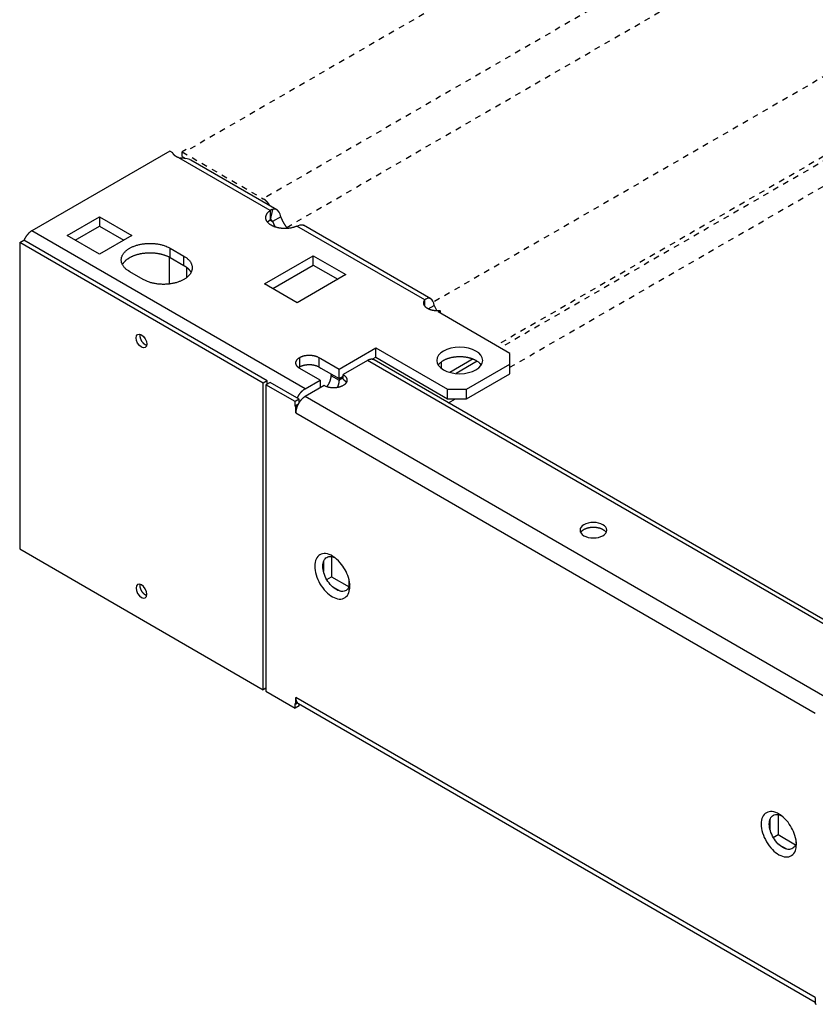
# Model space of a CAD drawing. Extents: x 37 to 1574, y -693 to 716.
# Drawn here: x 756 to 964, y 37 to 294 of the extents above; entities that cross this region are included whole.
import ezdxf

# ---------------------------------------------------------------- set-up
doc = ezdxf.new("R2010")
doc.units = 0
doc.header["$MEASUREMENT"] = 0
doc.linetypes.add('HIDDENNEW1', pattern=[4.5, 1.5, -1.5, 1.5])
doc.layers.add('5', color=7, linetype='CONTINUOUS')

msp = doc.modelspace()

# ---------------------------------------------------------------- linework, layer by layer
at = {"layer": '5', "color": 30, "linetype": 'HIDDENNEW1'}
for p, q in [((1110.99, 439.56), (799.88, 259.94)), ((1133.6, 428.57), (819.64, 247.3)), ((825.78, 239.82), (1136.07, 418.97)), ((1109.91, 362.22), (864.1, 220.31)), ((1135.01, 355.9), (880.52, 208.97)), ((1136.07, 355.29), (881.58, 208.36)), ((884.06, 203.29), (1135.35, 348.38)), ((799.49, 260.16), (798.43, 259.55)), ((798.43, 259.55), (819.64, 247.3)), ((798.43, 258.32), (798.43, 259.55)), ((798.43, 258.32), (799.35, 257.79))]:
    msp.add_line(p, q, dxfattribs=at)
at = {"layer": '5', "color": 30, "linetype": 'Continuous'}
for p, q in [((795.25, 259.75), (759.18, 238.93)), ((796, 259.32), (795.25, 259.75)), ((821.43, 244.23), (797.62, 257.97)), ((823.2, 244.39), (800.7, 257.38)), ((821.51, 241.83), (822.11, 244.53)), ((768.38, 237.71), (776.86, 242.61)), ((776.86, 242.61), (785.35, 237.71)), ((776.86, 242.61), (776.86, 240.16)), ((821.43, 244.23), (821.43, 241.78)), ((821.43, 241.78), (822.09, 241.4)), ((824.21, 242.62), (822.09, 241.4)), ((770.5, 236.48), (776.86, 240.16)), ((776.86, 240.16), (783.23, 236.48)), ((861.86, 220.89), (828.46, 240.17)), ((863.43, 221.17), (830.19, 240.36)), ((830.6, 197.7), (759.18, 238.93)), ((776.86, 232.81), (768.38, 237.71)), ((785.35, 237.71), (776.86, 232.81)), ((795.35, 234.38), (798.89, 232.34)), ((795.35, 231.93), (795.35, 234.38)), ((795.04, 232.11), (795.04, 225.03)), ((795.35, 231.93), (798.89, 229.89)), ((798.89, 229.89), (798.89, 232.34)), ((820, 225.05), (832.72, 232.4)), ((832.72, 232.4), (841.21, 227.5)), ((832.72, 229.95), (832.72, 232.4)), ((799.7, 226.77), (799.7, 229.34)), ((822.12, 223.83), (832.72, 229.95)), ((832.72, 229.95), (839.09, 226.28)), ((788.28, 226.22), (784.75, 228.26)), ((841.21, 227.5), (828.48, 220.15)), ((828.48, 220.15), (820, 225.05)), ((861.86, 219.26), (861.86, 220.89)), ((862.75, 218.55), (864.33, 219.46)), ((865.32, 217.75), (865.9, 218.08)), ((884.06, 206.93), (865.32, 217.75)), ((865.9, 218.08), (865.9, 217.41)), ((839.44, 202.8), (849.06, 208.36)), ((849.06, 208.36), (867.8, 197.54)), ((849.06, 205.91), (849.06, 208.36)), ((829.19, 203.42), (829.19, 205.87)), ((834.14, 205.87), (834.69, 205.55)), ((834.14, 205.87), (834.14, 203.42)), ((848.14, 205.38), (849.06, 205.91)), ((849.06, 205.91), (867.8, 195.09)), ((884.06, 204.07), (884.06, 206.93)), ((834.14, 203.42), (834.69, 203.1)), ((834.69, 205.55), (839.44, 202.8)), ((866.18, 203.01), (866.18, 204.72)), ((874.45, 205.46), (868.39, 201.96)), ((875.56, 204.88), (870.01, 201.67)), ((872.75, 197.54), (884.06, 204.07)), ((884.06, 201.62), (884.06, 204.07)), ((834.49, 199.95), (829.19, 203.01)), ((834.69, 203.1), (839.44, 200.35)), ((837.67, 201.37), (837.32, 201.17)), ((837.32, 201.17), (839.44, 199.95)), ((839.44, 200.35), (839.44, 202.8)), ((839.44, 200.35), (840.5, 200.97)), ((840.5, 200.56), (839.44, 199.95)), ((872.75, 195.09), (884.06, 201.62)), ((830.6, 197.7), (834.49, 199.95)), ((834.49, 199.95), (834.49, 197.9)), ((867.8, 197.54), (872.75, 197.54)), ((867.8, 195.09), (867.8, 197.54)), ((872.75, 195.09), (872.75, 197.54)), ((867.8, 195.09), (872.75, 195.09)), ((868.01, 194.03), (869.85, 195.09)), ((835.38, 152.54), (835.38, 149.98)), ((837.5, 153.86), (837.5, 148.61)), ((836.23, 147.88), (837.5, 148.61)), ((837.5, 148.61), (842.05, 145.98)), ((842.09, 144.7), (842.09, 147.61)), ((837.63, 146.08), (839.84, 144.81)), ((952.05, 85.18), (952.05, 82.63)), ((954.17, 86.5), (954.17, 81.25)), ((952.91, 80.52), (954.17, 81.25)), ((954.17, 81.25), (958.72, 78.62)), ((954.3, 78.72), (956.51, 77.45))]:
    msp.add_line(p, q, dxfattribs=at)
at = {"layer": '5', "color": 1, "linetype": 'Continuous'}
for p, q in [((756, 235.87), (757.06, 236.48)), ((756, 235.87), (756, 155.86)), ((819.64, 199.13), (756, 235.87)), ((820.7, 199.74), (757.06, 236.48)), ((820.7, 199.74), (819.64, 199.13)), ((819.64, 119.11), (819.64, 199.13)), ((820.7, 198.93), (820.7, 199.74)), ((756, 155.86), (819.64, 119.11)), ((820.35, 119.52), (819.64, 119.11))]:
    msp.add_line(p, q, dxfattribs=at)
at = {"layer": '5', "color": 150, "linetype": 'Continuous'}
for p, q in [((846.87, 205.05), (840.5, 201.37)), ((982.63, 126.67), (846.87, 205.05)), ((984.01, 127.05), (848.62, 205.22)), ((840.5, 200.15), (840.5, 201.37)), ((821.41, 199.33), (820.35, 198.72)), ((827.95, 194.33), (820.35, 198.72)), ((820.35, 198.72), (820.35, 118.7)), ((829.01, 194.94), (821.41, 199.33)), ((835.55, 198.52), (830.6, 195.66)), ((966.37, 117.28), (830.6, 195.66)), ((829.01, 194.94), (827.95, 194.33)), ((827.95, 193.11), (827.95, 194.33)), ((828.71, 193.54), (827.95, 193.11)), ((828.13, 193.01), (827.95, 193.11)), ((828.57, 193.26), (828.13, 193.01)), ((828.13, 191.37), (828.13, 193.01)), ((829.01, 194.07), (829.01, 194.94)), ((828.13, 191.37), (963.89, 112.99)), ((820.35, 118.7), (827.95, 114.32)), ((963.89, 38.69), (828.13, 117.07)), ((828.13, 115.44), (828.13, 117.07)), ((827.95, 114.32), (827.95, 115.54)), ((827.95, 115.54), (828.13, 115.44)), ((829.01, 114.93), (827.95, 114.32)), ((828.13, 115.44), (828.57, 115.7)), ((828.85, 115.47), (963.89, 37.51)), ((829.01, 114.93), (829.01, 115.38)), ((963.89, 38.69), (963.89, 37.05)), ((963.89, 37.05), (964.07, 36.95))]:
    msp.add_line(p, q, dxfattribs=at)
at = {"layer": '5', "color": 30, "linetype": 'Continuous'}
for points in [[(797.62, 257.97), (797.54, 258, -0.005043), (797.46, 258.03, -0.005068), (797.38, 258.06, -0.005155), (797.3, 258.1, -0.005341), (797.23, 258.13, -0.005508), (797.15, 258.17, -0.005665), (797.08, 258.2, -0.005832), (797.01, 258.24, -0.006019), (796.94, 258.28, -0.006211), (796.87, 258.32, -0.006412), (796.8, 258.36, -0.006623), (796.74, 258.41, -0.006839), (796.67, 258.45, -0.007076), (796.61, 258.5, -0.007325), (796.56, 258.54, -0.007561), (796.5, 258.59, -0.007769), (796.45, 258.64, -0.008102), (796.4, 258.69, -0.008528), (796.35, 258.74, -0.008592), (796.3, 258.79, -0.008303), (796.26, 258.84, -0.009389), (796.22, 258.89, -0.011473), (796.18, 258.95, -0.009146), (796.15, 259, -0.003489), (796.12, 259.04, -0.013069), (796.09, 259.1, -0.02357), (796.05, 259.2, -0.012218), (796, 259.32, -0.006668)], [(828.46, 240.17), (828.25, 240.07, -0.011234), (828.02, 239.98, -0.010189), (827.78, 239.9, -0.009606), (827.53, 239.82, -0.009653), (827.27, 239.75, -0.00949), (826.99, 239.69, -0.009304), (826.71, 239.63, -0.009111), (826.42, 239.59, -0.009038), (826.12, 239.56, -0.008932), (825.82, 239.53, -0.008885), (825.51, 239.52, -0.008838), (825.2, 239.52, -0.008841), (824.9, 239.53, -0.008862), (824.59, 239.55, -0.008909), (824.29, 239.58, -0.008996), (823.99, 239.62, -0.009089), (823.7, 239.67, -0.009247), (823.42, 239.73, -0.009392), (823.15, 239.8, -0.009614), (822.88, 239.88, -0.009791), (822.63, 239.96, -0.010103), (822.4, 240.05, -0.010383), (822.17, 240.15, -0.010686), (821.96, 240.25, -0.010808), (821.76, 240.36, -0.011553), (821.58, 240.48, -0.012197), (821.4, 240.6, -0.012745), (821.23, 240.73, -0.014023), (821.07, 240.86, -0.015254), (820.92, 241.01, -0.016522), (820.79, 241.16, -0.017846), (820.67, 241.32, -0.019356), (820.56, 241.48, -0.020864), (820.47, 241.65, -0.022399), (820.4, 241.82, -0.023739), (820.35, 241.99, -0.02483), (820.32, 242.17, -0.025909), (820.3, 242.35, -0.026868), (820.3, 242.53, -0.026374), (820.33, 242.7, -0.024633), (820.37, 242.88, -0.025933), (820.43, 243.05, -0.028704), (820.51, 243.22, -0.021399), (820.59, 243.38, -0.009035), (820.68, 243.52, -0.026027), (820.82, 243.69, -0.038768), (821.08, 243.93, -0.01779), (821.43, 244.23, -0.009249)], [(820.77, 241.18), (820.79, 241.2, -0.002662), (820.81, 241.22, -0.002657), (820.83, 241.25, -0.002634), (820.85, 241.27, -0.002596), (820.87, 241.29, -0.002564), (820.89, 241.31, -0.002534), (820.91, 241.33, -0.002505), (820.93, 241.35, -0.002474), (820.95, 241.37, -0.002445), (820.97, 241.4, -0.002415), (820.99, 241.42, -0.002386), (821.01, 241.44, -0.002356), (821.03, 241.46, -0.00233), (821.05, 241.48, -0.002304), (821.07, 241.5, -0.002272), (821.1, 241.52, -0.002231), (821.12, 241.54, -0.002223), (821.14, 241.56, -0.002238), (821.16, 241.58, -0.002152), (821.19, 241.6, -0.001991), (821.21, 241.62, -0.002164), (821.23, 241.63, -0.002532), (821.26, 241.65, -0.001914), (821.28, 241.67, -0.000686), (821.3, 241.69, -0.002631), (821.33, 241.71, -0.004425), (821.37, 241.74, -0.002148), (821.43, 241.78, -0.00114)], [(824.21, 242.62), (824.25, 242.52, 0.003666), (824.28, 242.41, 0.003561), (824.32, 242.31, 0.003509), (824.36, 242.2, 0.003531), (824.41, 242.09, 0.003526), (824.45, 241.99, 0.003517), (824.5, 241.88, 0.003505), (824.55, 241.77, 0.003507), (824.6, 241.66, 0.003502), (824.65, 241.55, 0.003505), (824.7, 241.45, 0.003502), (824.76, 241.34, 0.003506), (824.81, 241.23, 0.00351), (824.87, 241.12, 0.003525), (824.94, 241.02, 0.003522), (825, 240.91, 0.003513), (825.06, 240.81, 0.003553), (825.13, 240.7, 0.00364), (825.2, 240.6, 0.003552), (825.26, 240.5, 0.003335), (825.33, 240.39, 0.003695), (825.41, 240.29, 0.004426), (825.48, 240.19, 0.003395), (825.55, 240.1, 0.001197), (825.62, 240.01, 0.004807), (825.7, 239.91, 0.008399), (825.84, 239.75, 0.004192), (826.02, 239.55, 0.002242)], [(822.09, 241.4), (822.11, 241.35, 0.001658), (822.12, 241.3, 0.001635), (822.14, 241.25, 0.001624), (822.16, 241.21, 0.001628), (822.17, 241.16, 0.001626), (822.19, 241.11, 0.001624), (822.21, 241.06, 0.00162), (822.23, 241.01, 0.001619), (822.25, 240.96, 0.001616), (822.27, 240.91, 0.001616), (822.29, 240.86, 0.001613), (822.31, 240.81, 0.001611), (822.33, 240.76, 0.00161), (822.35, 240.72, 0.001613), (822.37, 240.67, 0.001607), (822.39, 240.62, 0.001597), (822.41, 240.57, 0.00161), (822.44, 240.52, 0.001644), (822.46, 240.47, 0.001594), (822.48, 240.42, 0.001487), (822.51, 240.37, 0.001644), (822.53, 240.32, 0.001966), (822.56, 240.27, 0.001485), (822.58, 240.22, 0.000496), (822.6, 240.18, 0.002108), (822.63, 240.12, 0.00363), (822.68, 240.04, 0.001765), (822.74, 239.92, 0.00093)], [(759.18, 238.93), (759.11, 238.89, 0.00661), (759.04, 238.84, 0.006196), (758.96, 238.79, 0.005968), (758.89, 238.74, 0.00597), (758.81, 238.69, 0.005883), (758.74, 238.63, 0.005789), (758.66, 238.57, 0.00568), (758.58, 238.5, 0.005617), (758.51, 238.43, 0.005527), (758.43, 238.36, 0.005467), (758.35, 238.29, 0.005385), (758.28, 238.21, 0.00533), (758.2, 238.13, 0.005264), (758.13, 238.05, 0.005229), (758.05, 237.96, 0.005158), (757.98, 237.87, 0.005091), (757.91, 237.78, 0.005088), (757.83, 237.69, 0.00516), (757.76, 237.6, 0.004981), (757.7, 237.5, 0.004639), (757.63, 237.4, 0.005088), (757.56, 237.3, 0.00603), (757.5, 237.19, 0.004587), (757.44, 237.09, 0.001634), (757.39, 237, 0.006418), (757.32, 236.88, 0.011063), (757.23, 236.7, 0.005481), (757.12, 236.45, 0.002919)], [(784.75, 228.26), (784.45, 228.44, -0.013878), (784.17, 228.63, -0.013935), (783.9, 228.84, -0.0146), (783.65, 229.06, -0.016371), (783.42, 229.29, -0.01799), (783.22, 229.54, -0.019555), (783.03, 229.79, -0.021186), (782.88, 230.06, -0.023009), (782.75, 230.33, -0.024697), (782.65, 230.61, -0.026238), (782.59, 230.89, -0.02745), (782.55, 231.18, -0.028263), (782.55, 231.46, -0.02854), (782.59, 231.75, -0.028259), (782.65, 232.03, -0.027464), (782.75, 232.31, -0.026217), (782.88, 232.58, -0.024711), (783.03, 232.85, -0.022991), (783.22, 233.1, -0.021259), (783.42, 233.35, -0.019474), (783.65, 233.58, -0.017925), (783.9, 233.8, -0.016442), (784.17, 234.01, -0.015013), (784.45, 234.2, -0.013527), (784.75, 234.38, -0.012922), (785.06, 234.55, -0.012202), (785.39, 234.71, -0.011364), (785.75, 234.87, -0.011265), (786.14, 235.01, -0.010947), (786.54, 235.15, -0.01066), (786.96, 235.27, -0.010329), (787.4, 235.37, -0.010156), (787.86, 235.46, -0.009938), (788.33, 235.54, -0.00982), (788.82, 235.59, -0.009655), (789.31, 235.63, -0.009542), (789.8, 235.65, -0.009541), (790.3, 235.65, -0.009674), (790.79, 235.63, -0.009487), (791.28, 235.59, -0.009033), (791.76, 235.54, -0.009845), (792.24, 235.46, -0.011539), (792.71, 235.37, -0.009415), (793.14, 235.27, -0.004323), (793.52, 235.17, -0.01273), (793.96, 235.01, -0.022809), (794.58, 234.75, -0.012751), (795.35, 234.38, -0.007334)], [(782.86, 230.1), (782.95, 230.27, -0.014971), (783.06, 230.45, -0.014821), (783.19, 230.61, -0.014194), (783.32, 230.78, -0.0133), (783.46, 230.94, -0.012553), (783.61, 231.09, -0.011843), (783.77, 231.24, -0.011201), (783.94, 231.38, -0.010556), (784.12, 231.52, -0.009965), (784.31, 231.65, -0.009377), (784.49, 231.78, -0.008925), (784.69, 231.9, -0.00839), (784.89, 232.01, -0.008113), (785.1, 232.13, -0.007925), (785.33, 232.23, -0.007607), (785.56, 232.34, -0.007544), (785.8, 232.44, -0.007407), (786.05, 232.53, -0.007265), (786.31, 232.63, -0.007096), (786.59, 232.71, -0.007005), (786.87, 232.79, -0.006876), (787.15, 232.86, -0.006788), (787.45, 232.93, -0.006678), (787.75, 232.99, -0.006611), (788.06, 233.05, -0.006525), (788.38, 233.09, -0.006474), (788.7, 233.13, -0.006412), (789.02, 233.16, -0.006378), (789.35, 233.18, -0.00634), (789.67, 233.2, -0.006323), (790, 233.2, -0.006308), (790.33, 233.2, -0.006305), (790.66, 233.19, -0.006318), (790.99, 233.17, -0.006343), (791.31, 233.14, -0.006365), (791.63, 233.1, -0.006366), (791.95, 233.06, -0.006467), (792.26, 233.01, -0.006624), (792.56, 232.95, -0.006555), (792.86, 232.88, -0.006252), (793.15, 232.81, -0.006882), (793.43, 232.73, -0.008146), (793.72, 232.65, -0.006561), (793.97, 232.56, -0.002805), (794.2, 232.48, -0.008992), (794.47, 232.37, -0.015995), (794.86, 232.18, -0.008604), (795.35, 231.93, -0.004849)], [(798.89, 232.34), (799.18, 232.16, -0.013878), (799.47, 231.97, -0.013936), (799.73, 231.76, -0.0146), (799.98, 231.54, -0.016372), (800.21, 231.31, -0.017991), (800.42, 231.06, -0.019555), (800.6, 230.81, -0.021186), (800.76, 230.54, -0.023009), (800.89, 230.27, -0.024697), (800.98, 229.99, -0.026238), (801.05, 229.71, -0.02745), (801.08, 229.42, -0.028262), (801.08, 229.14, -0.02854), (801.05, 228.85, -0.028258), (800.98, 228.57, -0.027464), (800.89, 228.29, -0.026217), (800.76, 228.02, -0.024711), (800.6, 227.75, -0.022991), (800.42, 227.5, -0.021259), (800.21, 227.25, -0.019473), (799.98, 227.02, -0.017925), (799.73, 226.8, -0.016442), (799.47, 226.59, -0.015013), (799.18, 226.4, -0.013527), (798.89, 226.22, -0.012922), (798.58, 226.05, -0.012202), (798.24, 225.88, -0.011365), (797.88, 225.73, -0.011265), (797.5, 225.59, -0.010947), (797.1, 225.45, -0.01066), (796.67, 225.33, -0.010329), (796.23, 225.23, -0.010156), (795.77, 225.14, -0.009938), (795.3, 225.06, -0.009819), (794.82, 225.01, -0.009655), (794.33, 224.97, -0.009542), (793.83, 224.95, -0.009541), (793.34, 224.95, -0.009674), (792.84, 224.97, -0.009487), (792.35, 225.01, -0.009032), (791.87, 225.06, -0.009845), (791.4, 225.14, -0.011539), (790.93, 225.23, -0.009415), (790.5, 225.33, -0.004323), (790.11, 225.43, -0.012729), (789.67, 225.58, -0.022809), (789.05, 225.85, -0.012751), (788.28, 226.22, -0.007334)], [(798.89, 229.89), (798.97, 229.84, -0.00344), (799.05, 229.79, -0.003426), (799.13, 229.75, -0.003466), (799.21, 229.69, -0.003573), (799.29, 229.64, -0.00366), (799.36, 229.59, -0.003742), (799.44, 229.54, -0.003823), (799.51, 229.48, -0.003917), (799.59, 229.43, -0.004007), (799.66, 229.37, -0.004106), (799.73, 229.31, -0.0042), (799.8, 229.25, -0.004301), (799.87, 229.19, -0.004405), (799.93, 229.13, -0.004523), (800, 229.07, -0.004617), (800.06, 229.01, -0.004701), (800.13, 228.95, -0.004856), (800.19, 228.88, -0.005083), (800.25, 228.82, -0.005048), (800.3, 228.75, -0.00481), (800.36, 228.69, -0.005451), (800.41, 228.62, -0.006706), (800.47, 228.55, -0.005174), (800.52, 228.48, -0.001708), (800.56, 228.42, -0.007578), (800.61, 228.34, -0.013616), (800.69, 228.22, -0.006815), (800.78, 228.05, -0.003627)], [(865.9, 218.08), (865.75, 218.06, -0.006503), (865.6, 218.05, -0.006255), (865.45, 218.04, -0.006145), (865.3, 218.03, -0.006261), (865.14, 218.03, -0.006312), (864.98, 218.03, -0.006345), (864.83, 218.03, -0.006381), (864.67, 218.04, -0.006461), (864.51, 218.06, -0.006536), (864.35, 218.07, -0.006628), (864.2, 218.09, -0.006728), (864.04, 218.12, -0.006845), (863.89, 218.15, -0.006978), (863.74, 218.18, -0.007119), (863.6, 218.22, -0.007285), (863.45, 218.26, -0.007451), (863.32, 218.31, -0.007655), (863.18, 218.35, -0.007851), (863.05, 218.41, -0.00809), (862.93, 218.46, -0.008306), (862.8, 218.52, -0.008595), (862.69, 218.58, -0.008869), (862.58, 218.64, -0.009157), (862.48, 218.7, -0.009355), (862.38, 218.77, -0.009871), (862.29, 218.83, -0.010328), (862.2, 218.9, -0.010743), (862.11, 218.98, -0.011498), (862.03, 219.05, -0.012229), (861.96, 219.13, -0.012951), (861.89, 219.21, -0.013696), (861.83, 219.3, -0.014502), (861.77, 219.38, -0.015316), (861.72, 219.47, -0.016139), (861.68, 219.56, -0.016874), (861.64, 219.65, -0.017491), (861.61, 219.74, -0.018259), (861.59, 219.83, -0.019109), (861.57, 219.92, -0.019027), (861.56, 220.02, -0.018096), (861.56, 220.11, -0.019805), (861.57, 220.2, -0.023084), (861.58, 220.29, -0.017669), (861.6, 220.38, -0.006971), (861.62, 220.46, -0.023289), (861.66, 220.56, -0.037324), (861.74, 220.7, -0.017554), (861.86, 220.89, -0.009154)], [(787.47, 211.58), (787.47, 211.59, -0.001573), (787.47, 211.6, -0.001564), (787.47, 211.62, -0.00157), (787.47, 211.63, -0.001597), (787.47, 211.64, -0.001617), (787.47, 211.65, -0.001635), (787.47, 211.66, -0.001652), (787.47, 211.67, -0.001673), (787.47, 211.69, -0.001692), (787.47, 211.7, -0.001713), (787.47, 211.71, -0.001732), (787.47, 211.72, -0.001753), (787.48, 211.73, -0.001774), (787.48, 211.74, -0.0018), (787.48, 211.76, -0.001816), (787.48, 211.77, -0.001827), (787.48, 211.78, -0.001865), (787.48, 211.79, -0.00193), (787.48, 211.8, -0.001894), (787.48, 211.81, -0.001784), (787.49, 211.82, -0.002002), (787.49, 211.84, -0.002435), (787.49, 211.85, -0.001853), (787.49, 211.86, -0.0006), (787.49, 211.87, -0.002689), (787.5, 211.88, -0.004742), (787.5, 211.9, -0.002332), (787.51, 211.93, -0.001232)], [(789.2, 208.99), (789.12, 209.02, -0.016467), (789.04, 209.05, -0.014593), (788.96, 209.09, -0.013447), (788.87, 209.14, -0.013247), (788.79, 209.19, -0.012712), (788.7, 209.25, -0.012161), (788.61, 209.32, -0.011599), (788.53, 209.39, -0.01122), (788.44, 209.47, -0.010796), (788.35, 209.56, -0.010468), (788.27, 209.65, -0.010137), (788.19, 209.74, -0.009882), (788.11, 209.84, -0.009655), (788.04, 209.95, -0.009476), (787.96, 210.05, -0.009317), (787.9, 210.16, -0.009152), (787.84, 210.27, -0.009136), (787.78, 210.38, -0.009184), (787.73, 210.5, -0.009017), (787.68, 210.61, -0.008563), (787.64, 210.72, -0.009238), (787.6, 210.82, -0.010638), (787.57, 210.93, -0.008772), (787.54, 211.03, -0.004253), (787.52, 211.12, -0.011514), (787.5, 211.23, -0.02021), (787.48, 211.39, -0.011383), (787.47, 211.58, -0.006666)], [(829.19, 203.01), (829.07, 203.08, -0.011352), (828.96, 203.15, -0.011346), (828.86, 203.23, -0.011789), (828.75, 203.31, -0.012967), (828.66, 203.4, -0.014021), (828.57, 203.49, -0.015042), (828.49, 203.59, -0.016114), (828.42, 203.68, -0.01735), (828.35, 203.78, -0.018553), (828.29, 203.89, -0.019778), (828.25, 204, -0.020909), (828.21, 204.1, -0.021952), (828.18, 204.21, -0.022811), (828.17, 204.33, -0.02346), (828.16, 204.44, -0.023734), (828.17, 204.55, -0.023624), (828.18, 204.66, -0.023463), (828.21, 204.77, -0.0232), (828.25, 204.88, -0.021834), (828.29, 204.98, -0.019709), (828.35, 205.09, -0.020201), (828.42, 205.19, -0.021889), (828.49, 205.29, -0.016126), (828.57, 205.38, -0.006756), (828.65, 205.46, -0.019545), (828.75, 205.56, -0.029326), (828.94, 205.7, -0.013653), (829.19, 205.87, -0.007181)], [(829.19, 205.87), (829.31, 205.93, -0.010837), (829.44, 206, -0.009819), (829.57, 206.06, -0.009256), (829.72, 206.12, -0.009267), (829.87, 206.17, -0.009072), (830.02, 206.22, -0.008859), (830.19, 206.27, -0.008628), (830.36, 206.31, -0.008509), (830.53, 206.35, -0.008346), (830.71, 206.38, -0.008245), (830.9, 206.41, -0.008124), (831.09, 206.43, -0.008055), (831.28, 206.45, -0.007988), (831.47, 206.45, -0.007966), (831.66, 206.46, -0.007927), (831.86, 206.45, -0.00789), (832.05, 206.45, -0.007966), (832.24, 206.43, -0.008126), (832.43, 206.41, -0.008019), (832.61, 206.38, -0.00765), (832.79, 206.35, -0.008387), (832.97, 206.31, -0.009885), (833.14, 206.27, -0.008027), (833.3, 206.22, -0.003568), (833.44, 206.18, -0.010928), (833.61, 206.12, -0.019529), (833.84, 206.01, -0.010722), (834.14, 205.87, -0.006112)], [(865.37, 203.87), (865.48, 204.03, -0.01761), (865.61, 204.19, -0.016314), (865.76, 204.35, -0.015222), (865.92, 204.5, -0.014648), (866.09, 204.65, -0.013903), (866.28, 204.8, -0.013146), (866.49, 204.94, -0.012404), (866.7, 205.07, -0.011781), (866.93, 205.2, -0.011164), (867.17, 205.32, -0.010609), (867.42, 205.43, -0.01009), (867.68, 205.53, -0.009621), (867.94, 205.63, -0.009198), (868.21, 205.71, -0.008802), (868.49, 205.79, -0.008461), (868.77, 205.86, -0.00813), (869.05, 205.92, -0.007859), (869.34, 205.97, -0.007583), (869.62, 206.02, -0.007371), (869.91, 206.05, -0.007139), (870.19, 206.07, -0.006977), (870.47, 206.09, -0.006786), (870.75, 206.1, -0.00666), (871.02, 206.1, -0.006491), (871.29, 206.1, -0.006413), (871.55, 206.09, -0.006299), (871.8, 206.07, -0.006203), (872.05, 206.05, -0.006047), (872.29, 206.02, -0.006091), (872.53, 205.99, -0.005997), (872.76, 205.95, -0.006084), (872.99, 205.9, -0.006345), (873.22, 205.85, -0.006484), (873.46, 205.79, -0.006864), (873.7, 205.73, -0.007169), (873.93, 205.66, -0.007463), (874.17, 205.58, -0.007876), (874.4, 205.49, -0.008533), (874.62, 205.39, -0.008696), (874.85, 205.29, -0.008527), (875.06, 205.18, -0.010045), (875.28, 205.06, -0.013001), (875.48, 204.93, -0.010354), (875.67, 204.8, -0.003309), (875.84, 204.68, -0.016121), (876.03, 204.51, -0.031698), (876.28, 204.24, -0.016922), (876.59, 203.87, -0.009126)], [(828.88, 203.21), (828.89, 203.22, -0.001123), (828.9, 203.23, -0.001123), (828.91, 203.23, -0.001119), (828.92, 203.24, -0.001109), (828.93, 203.25, -0.001102), (828.94, 203.26, -0.001095), (828.95, 203.26, -0.001088), (828.96, 203.27, -0.00108), (828.97, 203.28, -0.001073), (828.98, 203.28, -0.001066), (828.99, 203.29, -0.00106), (829, 203.3, -0.001052), (829.01, 203.3, -0.001046), (829.02, 203.31, -0.001041), (829.03, 203.32, -0.001032), (829.04, 203.33, -0.001019), (829.05, 203.33, -0.001021), (829.06, 203.34, -0.001034), (829.07, 203.35, -0.001), (829.08, 203.35, -0.000929), (829.09, 203.36, -0.001017), (829.1, 203.37, -0.0012), (829.11, 203.37, -0.000909), (829.12, 203.38, -0.000321), (829.13, 203.38, -0.001264), (829.15, 203.39, -0.002149), (829.16, 203.4, -0.001048), (829.19, 203.42, -0.000556)], [(829.19, 203.42), (829.31, 203.48, -0.010836), (829.44, 203.55, -0.009819), (829.57, 203.61, -0.009256), (829.72, 203.67, -0.009266), (829.87, 203.72, -0.009071), (830.02, 203.77, -0.008859), (830.19, 203.82, -0.008628), (830.36, 203.86, -0.008509), (830.53, 203.9, -0.008346), (830.71, 203.93, -0.008245), (830.9, 203.96, -0.008123), (831.09, 203.98, -0.008055), (831.28, 204, -0.007988), (831.47, 204, -0.007965), (831.66, 204.01, -0.007926), (831.86, 204, -0.00789), (832.05, 204, -0.007965), (832.24, 203.98, -0.008125), (832.43, 203.96, -0.008018), (832.61, 203.93, -0.00765), (832.79, 203.9, -0.008387), (832.97, 203.86, -0.009885), (833.14, 203.82, -0.008027), (833.3, 203.77, -0.003568), (833.44, 203.73, -0.010928), (833.61, 203.67, -0.019528), (833.84, 203.56, -0.010721), (834.14, 203.42, -0.006111)], [(837.32, 201.17), (837.32, 201.09, -0.006457), (837.32, 201, -0.006061), (837.31, 200.92, -0.005842), (837.3, 200.83, -0.005844), (837.29, 200.73, -0.005761), (837.28, 200.64, -0.00567), (837.27, 200.55, -0.005565), (837.25, 200.45, -0.005505), (837.23, 200.35, -0.005418), (837.21, 200.25, -0.005359), (837.18, 200.15, -0.00528), (837.16, 200.05, -0.005226), (837.13, 199.95, -0.005163), (837.09, 199.84, -0.005128), (837.06, 199.74, -0.005058), (837.02, 199.63, -0.004991), (836.98, 199.53, -0.004989), (836.94, 199.42, -0.005059), (836.89, 199.32, -0.00488), (836.84, 199.21, -0.004543), (836.8, 199.11, -0.004983), (836.74, 199, -0.005908), (836.69, 198.9, -0.004486), (836.63, 198.8, -0.001587), (836.58, 198.7, -0.006283), (836.51, 198.59, -0.010818), (836.4, 198.42, -0.005345), (836.25, 198.2, -0.002842)], [(839.44, 199.95), (839.44, 199.89, -0.004222), (839.44, 199.84, -0.004044), (839.44, 199.78, -0.003946), (839.43, 199.72, -0.003946), (839.43, 199.66, -0.003908), (839.42, 199.6, -0.003865), (839.42, 199.54, -0.003815), (839.41, 199.48, -0.003785), (839.4, 199.42, -0.003741), (839.39, 199.36, -0.003711), (839.38, 199.29, -0.003669), (839.37, 199.23, -0.003638), (839.36, 199.17, -0.003602), (839.34, 199.1, -0.003583), (839.33, 199.03, -0.003537), (839.31, 198.97, -0.003491), (839.3, 198.9, -0.00349), (839.28, 198.83, -0.003541), (839.26, 198.76, -0.003405), (839.24, 198.7, -0.003154), (839.22, 198.63, -0.003469), (839.19, 198.56, -0.004126), (839.17, 198.49, -0.003083), (839.15, 198.42, -0.001012), (839.12, 198.36, -0.004364), (839.09, 198.28, -0.007436), (839.04, 198.16, -0.003571), (838.97, 198, -0.001867)], [(828.54, 195.22), (828.58, 195.33, -0.005058), (828.63, 195.44, -0.004999), (828.69, 195.54, -0.004951), (828.74, 195.65, -0.004955), (828.8, 195.76, -0.004953), (828.86, 195.86, -0.004943), (828.92, 195.96, -0.004941), (828.98, 196.07, -0.004947), (829.05, 196.17, -0.00496), (829.11, 196.27, -0.004972), (829.18, 196.36, -0.004994), (829.25, 196.46, -0.005013), (829.32, 196.55, -0.005051), (829.4, 196.64, -0.005086), (829.47, 196.73, -0.005123), (829.54, 196.81, -0.005133), (829.62, 196.9, -0.005227), (829.69, 196.98, -0.005362), (829.77, 197.05, -0.005305), (829.85, 197.13, -0.005049), (829.92, 197.2, -0.005569), (830, 197.27, -0.006609), (830.08, 197.33, -0.005273), (830.15, 197.39, -0.002172), (830.22, 197.45, -0.007267), (830.31, 197.51, -0.01286), (830.43, 197.59, -0.00679), (830.6, 197.7, -0.003784)], [(789.2, 143.67), (789.14, 143.69, -0.011227), (789.08, 143.71, -0.011066), (789.02, 143.74, -0.010571), (788.96, 143.77, -0.009898), (788.9, 143.8, -0.009369), (788.84, 143.84, -0.008883), (788.78, 143.87, -0.008452), (788.73, 143.91, -0.008018), (788.67, 143.95, -0.007654), (788.61, 144, -0.007283), (788.56, 144.04, -0.00698), (788.51, 144.09, -0.006665), (788.46, 144.13, -0.006407), (788.41, 144.18, -0.006126), (788.36, 144.23, -0.005925), (788.31, 144.28, -0.005713), (788.27, 144.33, -0.005499), (788.22, 144.38, -0.005225), (788.18, 144.43, -0.005217), (788.14, 144.48, -0.005141), (788.1, 144.54, -0.005023), (788.06, 144.6, -0.005158), (788.02, 144.65, -0.005213), (787.98, 144.71, -0.005278), (787.94, 144.78, -0.005318), (787.9, 144.84, -0.005419), (787.86, 144.91, -0.005484), (787.82, 144.98, -0.005594), (787.79, 145.05, -0.005676), (787.75, 145.12, -0.005808), (787.72, 145.19, -0.005912), (787.69, 145.26, -0.006061), (787.66, 145.34, -0.006198), (787.63, 145.42, -0.006387), (787.6, 145.49, -0.006535), (787.58, 145.57, -0.0067), (787.56, 145.65, -0.006959), (787.54, 145.73, -0.007347), (787.52, 145.81, -0.007386), (787.5, 145.89, -0.007156), (787.49, 145.96, -0.00817), (787.48, 146.04, -0.010148), (787.47, 146.12, -0.008115), (787.47, 146.19, -0.003), (787.47, 146.26, -0.011936), (787.47, 146.34, -0.0224), (787.48, 146.46, -0.011984), (787.51, 146.61, -0.006591)]]:
    msp.add_lwpolyline(points, format="xyb", dxfattribs=at)
at = {"layer": '5', "color": 30, "linetype": 'HIDDENNEW1'}
msp.add_lwpolyline([(819.64, 247.3), (819.7, 247.27, -0.005323), (819.76, 247.23, -0.005047), (819.82, 247.19, -0.004895), (819.88, 247.15, -0.004895), (819.94, 247.11, -0.004837), (820.01, 247.06, -0.004772), (820.07, 247.01, -0.004696), (820.13, 246.97, -0.004652), (820.19, 246.91, -0.004588), (820.25, 246.86, -0.004544), (820.32, 246.81, -0.004483), (820.38, 246.75, -0.004441), (820.44, 246.69, -0.00439), (820.5, 246.63, -0.004362), (820.56, 246.56, -0.004303), (820.63, 246.5, -0.004245), (820.69, 246.43, -0.004241), (820.75, 246.36, -0.004301), (820.81, 246.29, -0.00414), (820.87, 246.22, -0.00384), (820.92, 246.15, -0.004219), (820.98, 246.07, -0.00501), (821.04, 245.99, -0.003765), (821.1, 245.92, -0.001273), (821.15, 245.85, -0.005306), (821.21, 245.76, -0.009077), (821.29, 245.61, -0.004407), (821.41, 245.42, -0.002319)], format="xyb", dxfattribs=at)
at = {"layer": '5', "color": 150, "linetype": 'Continuous'}
for points in [[(848.62, 205.22), (848.57, 205.25, 0.011832), (848.52, 205.27, 0.011854), (848.46, 205.3, 0.011774), (848.41, 205.31, 0.01165), (848.36, 205.33, 0.011501), (848.3, 205.35, 0.011312), (848.25, 205.36, 0.011098), (848.19, 205.37, 0.010857), (848.13, 205.38, 0.010601), (848.08, 205.38, 0.010322), (848.02, 205.39, 0.010035), (847.96, 205.39, 0.00973), (847.9, 205.38, 0.009437), (847.84, 205.38, 0.00914), (847.78, 205.37, 0.008821), (847.72, 205.37, 0.008471), (847.65, 205.36, 0.008242), (847.59, 205.34, 0.008081), (847.53, 205.33, 0.007604), (847.47, 205.31, 0.006903), (847.41, 205.29, 0.007273), (847.35, 205.27, 0.008199), (847.28, 205.25, 0.006137), (847.22, 205.23, 0.002379), (847.17, 205.2, 0.008001), (847.1, 205.17, 0.012861), (847, 205.12, 0.006166), (846.87, 205.05, 0.003276)], [(840.5, 201.37), (840.62, 201.3, -0.011351), (840.73, 201.23, -0.011346), (840.83, 201.15, -0.011789), (840.94, 201.07, -0.012967), (841.03, 200.98, -0.014021), (841.12, 200.89, -0.015042), (841.2, 200.8, -0.016114), (841.27, 200.7, -0.01735), (841.34, 200.6, -0.018553), (841.4, 200.49, -0.019778), (841.44, 200.39, -0.020909), (841.48, 200.28, -0.021952), (841.51, 200.17, -0.022811), (841.52, 200.06, -0.023461), (841.53, 199.95, -0.023735), (841.52, 199.83, -0.023625), (841.51, 199.72, -0.023463), (841.48, 199.61, -0.023201), (841.44, 199.5, -0.021834), (841.4, 199.4, -0.01971), (841.34, 199.29, -0.020202), (841.27, 199.19, -0.02189), (841.2, 199.09, -0.016126), (841.12, 199, -0.006756), (841.04, 198.92, -0.019545), (840.94, 198.82, -0.029326), (840.75, 198.69, -0.013653), (840.5, 198.52, -0.007181)], [(840.5, 198.52), (840.38, 198.45, -0.010837), (840.25, 198.39, -0.00982), (840.12, 198.32, -0.009257), (839.97, 198.27, -0.009267), (839.82, 198.21, -0.009072), (839.67, 198.16, -0.00886), (839.5, 198.11, -0.008629), (839.33, 198.07, -0.00851), (839.16, 198.03, -0.008347), (838.98, 198, -0.008246), (838.79, 197.97, -0.008124), (838.6, 197.95, -0.008056), (838.41, 197.94, -0.007989), (838.22, 197.93, -0.007966), (838.03, 197.93, -0.007927), (837.83, 197.93, -0.007891), (837.64, 197.94, -0.007966), (837.45, 197.95, -0.008126), (837.26, 197.97, -0.008019), (837.08, 198, -0.00765), (836.9, 198.03, -0.008388), (836.72, 198.07, -0.009885), (836.55, 198.12, -0.008027), (836.39, 198.16, -0.003568), (836.25, 198.2, -0.010928), (836.08, 198.27, -0.019529), (835.85, 198.37, -0.010721), (835.55, 198.52, -0.006112)], [(840.5, 200.15), (840.54, 200.13, -0.003298), (840.57, 200.11, -0.003284), (840.61, 200.08, -0.003321), (840.64, 200.06, -0.00342), (840.68, 200.04, -0.003499), (840.71, 200.02, -0.003574), (840.75, 199.99, -0.003648), (840.78, 199.97, -0.003734), (840.81, 199.94, -0.003816), (840.85, 199.92, -0.003907), (840.88, 199.89, -0.003992), (840.91, 199.87, -0.004084), (840.94, 199.84, -0.004179), (840.97, 199.81, -0.004287), (841, 199.79, -0.004372), (841.03, 199.76, -0.004446), (841.06, 199.73, -0.004589), (841.09, 199.7, -0.004799), (841.11, 199.67, -0.004762), (841.14, 199.64, -0.004533), (841.17, 199.61, -0.005134), (841.19, 199.58, -0.00631), (841.22, 199.55, -0.004865), (841.24, 199.52, -0.001604), (841.26, 199.5, -0.007121), (841.28, 199.46, -0.012782), (841.32, 199.41, -0.006393), (841.36, 199.33, -0.003402)], [(830.6, 195.66), (830.53, 195.62, 0.006434), (830.46, 195.57, 0.006041), (830.39, 195.52, 0.005824), (830.31, 195.47, 0.005825), (830.24, 195.42, 0.005743), (830.16, 195.36, 0.005653), (830.09, 195.3, 0.005548), (830.02, 195.24, 0.005488), (829.94, 195.17, 0.005402), (829.87, 195.1, 0.005344), (829.79, 195.03, 0.005264), (829.72, 194.96, 0.005211), (829.64, 194.88, 0.005148), (829.57, 194.8, 0.005113), (829.5, 194.72, 0.005043), (829.43, 194.64, 0.004977), (829.35, 194.55, 0.004974), (829.28, 194.46, 0.005044), (829.22, 194.37, 0.004866), (829.15, 194.27, 0.004529), (829.08, 194.18, 0.004968), (829.02, 194.08, 0.00589), (828.95, 193.98, 0.004471), (828.89, 193.88, 0.00158), (828.84, 193.79, 0.006263), (828.78, 193.68, 0.010783), (828.69, 193.5, 0.005325), (828.57, 193.26, 0.002831)], [(828.57, 193.26), (828.54, 193.19, 0.003124), (828.51, 193.13, 0.00317), (828.48, 193.06, 0.003194), (828.46, 192.99, 0.003197), (828.43, 192.92, 0.003213), (828.41, 192.85, 0.003228), (828.38, 192.79, 0.003248), (828.36, 192.72, 0.003263), (828.34, 192.65, 0.003287), (828.32, 192.58, 0.003305), (828.3, 192.52, 0.00333), (828.28, 192.45, 0.003348), (828.26, 192.39, 0.003379), (828.25, 192.32, 0.003406), (828.23, 192.26, 0.00343), (828.22, 192.19, 0.003435), (828.21, 192.13, 0.003495), (828.19, 192.07, 0.003584), (828.18, 192.01, 0.003532), (828.17, 191.94, 0.003344), (828.16, 191.88, 0.003692), (828.16, 191.82, 0.004391), (828.15, 191.76, 0.003449), (828.14, 191.71, 0.001341), (828.14, 191.65, 0.00479), (828.13, 191.59, 0.008403), (828.13, 191.5, 0.00432), (828.13, 191.37, 0.002367)], [(902.57, 160.14), (902.63, 160.24, -0.019319), (902.7, 160.34, -0.017824), (902.78, 160.44, -0.016605), (902.87, 160.53, -0.016019), (902.97, 160.63, -0.015193), (903.08, 160.72, -0.014339), (903.2, 160.81, -0.01349), (903.32, 160.89, -0.012783), (903.45, 160.97, -0.012072), (903.6, 161.05, -0.011438), (903.74, 161.12, -0.010839), (903.9, 161.18, -0.010304), (904.06, 161.24, -0.009817), (904.22, 161.3, -0.009368), (904.39, 161.35, -0.008978), (904.56, 161.39, -0.008604), (904.73, 161.43, -0.008296), (904.9, 161.46, -0.007986), (905.07, 161.49, -0.007746), (905.25, 161.51, -0.007488), (905.42, 161.53, -0.007307), (905.59, 161.54, -0.007098), (905.76, 161.55, -0.006956), (905.92, 161.55, -0.006769), (906.09, 161.55, -0.006687), (906.24, 161.54, -0.00657), (906.4, 161.53, -0.006455), (906.55, 161.52, -0.006267), (906.69, 161.5, -0.00635), (906.84, 161.48, -0.006281), (906.98, 161.45, -0.006346), (907.12, 161.43, -0.006663), (907.26, 161.39, -0.006858), (907.4, 161.36, -0.007258), (907.55, 161.31, -0.007586), (907.69, 161.27, -0.00793), (907.83, 161.22, -0.008398), (907.97, 161.16, -0.009124), (908.11, 161.1, -0.009334), (908.24, 161.04, -0.009195), (908.37, 160.97, -0.010857), (908.5, 160.89, -0.014088), (908.62, 160.81, -0.011304), (908.73, 160.73, -0.003702), (908.83, 160.65, -0.017612), (908.94, 160.54, -0.034832), (909.08, 160.37, -0.018733), (909.24, 160.14, -0.01013)], [(828.13, 117.07), (828.13, 117.02, 0.004179), (828.13, 116.97, 0.004159), (828.13, 116.91, 0.004218), (828.13, 116.86, 0.004376), (828.14, 116.81, 0.004506), (828.14, 116.76, 0.004627), (828.15, 116.71, 0.004749), (828.16, 116.65, 0.004892), (828.16, 116.6, 0.005029), (828.17, 116.55, 0.005179), (828.18, 116.5, 0.005323), (828.19, 116.45, 0.00548), (828.21, 116.4, 0.005639), (828.22, 116.36, 0.005819), (828.23, 116.31, 0.005969), (828.25, 116.26, 0.006105), (828.27, 116.22, 0.006334), (828.28, 116.17, 0.006659), (828.3, 116.13, 0.006641), (828.32, 116.08, 0.006351), (828.34, 116.04, 0.007219), (828.36, 116, 0.008903), (828.39, 115.95, 0.006897), (828.41, 115.91, 0.002299), (828.43, 115.88, 0.010106), (828.46, 115.84, 0.018192), (828.51, 115.78, 0.009118), (828.57, 115.7, 0.004852)], [(828.57, 115.7), (828.58, 115.69, 0.002393), (828.59, 115.68, 0.002398), (828.6, 115.67, 0.002406), (828.61, 115.66, 0.002417), (828.62, 115.65, 0.002427), (828.62, 115.64, 0.002436), (828.63, 115.64, 0.002444), (828.64, 115.63, 0.002453), (828.65, 115.62, 0.002461), (828.66, 115.61, 0.002469), (828.67, 115.6, 0.002476), (828.68, 115.59, 0.002482), (828.69, 115.59, 0.00249), (828.7, 115.58, 0.002501), (828.71, 115.57, 0.002501), (828.72, 115.56, 0.002491), (828.72, 115.56, 0.002518), (828.73, 115.55, 0.002575), (828.74, 115.54, 0.002506), (828.75, 115.54, 0.002344), (828.76, 115.53, 0.002591), (828.77, 115.52, 0.003093), (828.78, 115.51, 0.002351), (828.79, 115.51, 0.000807), (828.8, 115.5, 0.00332), (828.81, 115.5, 0.005722), (828.83, 115.48, 0.002799), (828.85, 115.47, 0.001483)]]:
    msp.add_lwpolyline(points, format="xyb", dxfattribs=at)
at = {"layer": '5', "color": 1, "linetype": 'Continuous'}
for points in [[(787.47, 146.26), (787.47, 146.27, -0.001573), (787.47, 146.28, -0.001563), (787.47, 146.3, -0.00157), (787.47, 146.31, -0.001597), (787.47, 146.32, -0.001616), (787.47, 146.33, -0.001634), (787.47, 146.34, -0.001652), (787.47, 146.35, -0.001673), (787.47, 146.37, -0.001691), (787.47, 146.38, -0.001713), (787.47, 146.39, -0.001732), (787.47, 146.4, -0.001753), (787.48, 146.41, -0.001774), (787.48, 146.42, -0.0018), (787.48, 146.44, -0.001816), (787.48, 146.45, -0.001827), (787.48, 146.46, -0.001865), (787.48, 146.47, -0.00193), (787.48, 146.48, -0.001894), (787.48, 146.49, -0.001784), (787.49, 146.5, -0.002002), (787.49, 146.52, -0.002436), (787.49, 146.53, -0.001854), (787.49, 146.54, -0.000601), (787.49, 146.55, -0.00269), (787.5, 146.56, -0.004743), (787.5, 146.58, -0.002333), (787.51, 146.61, -0.001233)], [(789.2, 143.67), (789.12, 143.7, -0.016466), (789.04, 143.73, -0.014592), (788.96, 143.77, -0.013446), (788.87, 143.82, -0.013247), (788.79, 143.87, -0.012711), (788.7, 143.93, -0.012161), (788.61, 144, -0.011598), (788.53, 144.07, -0.011219), (788.44, 144.15, -0.010796), (788.35, 144.24, -0.010467), (788.27, 144.33, -0.010137), (788.19, 144.42, -0.009882), (788.11, 144.52, -0.009655), (788.04, 144.63, -0.009476), (787.96, 144.73, -0.009317), (787.9, 144.84, -0.009152), (787.84, 144.95, -0.009136), (787.78, 145.06, -0.009184), (787.73, 145.18, -0.009017), (787.68, 145.29, -0.008563), (787.64, 145.4, -0.009238), (787.6, 145.5, -0.010638), (787.57, 145.61, -0.008772), (787.54, 145.71, -0.004253), (787.52, 145.8, -0.011514), (787.5, 145.91, -0.02021), (787.48, 146.07, -0.011383), (787.47, 146.26, -0.006667)]]:
    msp.add_lwpolyline(points, format="xyb", dxfattribs=at)
for centre in [(787.82, 210.15), (787.82, 144.83)]:
    msp.add_ellipse(centre, major_axis=(1, -1.73), ratio=0.57735, start_param=0, end_param=6.283185, dxfattribs=at)
at = {"layer": '5', "color": 30, "linetype": 'Continuous'}
msp.add_ellipse((870.98, 205.09), major_axis=(6, 0), ratio=0.57735, start_param=0, end_param=6.283185, dxfattribs=at)
at = {"layer": '5', "color": 150, "linetype": 'Continuous'}
msp.add_ellipse((905.91, 160.75), major_axis=(3.5, 0), ratio=0.57735, start_param=0, end_param=6.283185, dxfattribs=at)
at = {"layer": '5', "color": 30, "linetype": 'Continuous'}
for points, knots in [([(800.7, 257.38), (800.62, 257.43), (800.53, 257.47), (799.53, 257.91), (798.5, 257.81), (797.62, 257.97)], [0.3687517, 0.3687517, 0.3687517, 0.3687517, 0.4241431, 0.4241431, 1, 1, 1, 1]), ([(822.11, 244.53), (822.08, 244.52), (822.03, 244.51), (821.95, 244.48), (821.88, 244.46), (821.8, 244.43), (821.71, 244.39), (821.62, 244.34), (821.53, 244.29), (821.46, 244.25), (821.43, 244.23)], [0, 0, 0, 0, 0.130022, 0.222105, 0.331754, 0.452158, 0.58298, 0.723878, 0.839885, 1, 1, 1, 1]), ([(824.21, 242.62), (824.05, 243.49), (823.65, 244.36), (822.59, 244.59), (822.35, 244.59), (822.11, 244.53)], [0, 0, 0, 0, 0.792563, 0.792563, 1, 1, 1, 1]), ([(821.51, 241.83), (821.5, 241.83), (821.48, 241.82), (821.46, 241.81), (821.44, 241.8), (821.43, 241.79), (821.43, 241.78)], [0, 0, 0, 0, 0.295321, 0.503901, 0.711314, 1, 1, 1, 1]), ([(822.09, 241.4), (822.06, 241.43), (822.01, 241.49), (821.94, 241.58), (821.87, 241.66), (821.8, 241.73), (821.72, 241.78), (821.65, 241.82), (821.58, 241.84), (821.53, 241.84), (821.51, 241.83)], [0, 0, 0, 0, 0.16809, 0.281969, 0.412366, 0.539115, 0.662112, 0.781313, 0.87557, 1, 1, 1, 1]), ([(828.46, 240.17), (829.04, 240.47), (829.57, 240.57), (830.05, 240.43), (830.12, 240.39), (830.19, 240.36)], [0, 0, 0, 0, 0.3825542, 0.3825542, 0.4572824, 0.4572824, 0.4572824, 0.4572824]), ([(864.33, 219.46), (864.22, 220.13), (863.93, 221.06), (862.69, 221.41), (862.21, 221.2), (861.86, 220.89)], [0, 0, 0, 0, 0.619287, 0.619287, 1, 1, 1, 1])]:
    msp.add_open_spline(points, degree=3, knots=knots, dxfattribs=at)
msp.add_open_spline([(864.33, 219.46), (864.51, 218.98), (864.76, 218.5), (865.02, 218.03)], degree=3, dxfattribs=at)
at = {"layer": '5', "color": 150, "linetype": 'Continuous'}
for points, knots in [([(833.08, 151.36), (833.08, 152.06), (833.2, 152.7), (833.67, 153.72), (834.01, 154.11), (834.87, 154.59), (835.38, 154.69), (836.53, 154.57), (837.19, 154.32), (838.5, 153.51), (839.15, 152.94), (840.21, 151.71), (840.65, 151.09), (841.38, 149.77), (841.68, 149.07), (842.14, 147.56), (842.27, 146.75), (842.27, 145.46), (842.18, 144.94), (841.82, 143.9), (841.48, 143.44), (840.6, 142.86), (840.07, 142.74), (838.93, 142.83), (838.32, 143.03), (837.13, 143.71), (836.55, 144.17), (835.44, 145.31), (834.91, 146), (834.03, 147.5), (833.68, 148.3), (833.2, 149.88), (833.08, 150.66), (833.08, 151.36)], [2, 2, 2, 2, 3.213977, 3.213977, 4.427953, 4.427953, 5.619745, 5.619745, 6.920119, 6.920119, 8.240279, 8.240279, 9.303152, 9.303152, 10.377173, 10.377173, 11.644288, 11.644288, 12.624855, 12.624855, 13.9246, 13.9246, 15.188136, 15.188136, 16.407971, 16.407971, 17.568053, 17.568053, 18.794128, 18.794128, 20.020204, 20.020204, 21.24628, 21.24628, 21.24628, 21.24628]), ([(835.2, 151.36), (835.2, 151.9), (835.29, 152.39), (835.65, 153.18), (835.92, 153.48), (836.58, 153.85), (836.97, 153.92), (837.66, 153.85), (837.95, 153.77), (838.24, 153.65)], [2, 2, 2, 2, 3.213977, 3.213977, 4.427953, 4.427953, 5.619745, 5.619745, 6.381037, 6.381037, 6.381037, 6.381037]), ([(842.23, 146.73), (842.2, 146.5), (842.15, 146.28), (841.92, 145.62), (841.66, 145.27), (840.99, 144.83), (840.58, 144.73), (839.7, 144.8), (839.23, 144.96), (838.32, 145.48), (837.87, 145.83), (837.02, 146.71), (836.61, 147.24), (835.93, 148.39), (835.66, 149), (835.29, 150.22), (835.2, 150.82), (835.2, 151.36)], [12.054523, 12.054523, 12.054523, 12.054523, 12.624855, 12.624855, 13.9246, 13.9246, 15.188136, 15.188136, 16.407971, 16.407971, 17.568053, 17.568053, 18.794128, 18.794128, 20.020204, 20.020204, 21.24628, 21.24628, 21.24628, 21.24628]), ([(949.75, 84), (949.75, 84.7), (949.87, 85.34), (950.34, 86.36), (950.69, 86.75), (951.54, 87.23), (952.05, 87.32), (953.2, 87.2), (953.86, 86.96), (955.17, 86.15), (955.82, 85.58), (956.89, 84.35), (957.32, 83.72), (958.05, 82.4), (958.35, 81.7), (958.82, 80.2), (958.95, 79.39), (958.94, 78.1), (958.86, 77.58), (958.49, 76.54), (958.15, 76.08), (957.27, 75.5), (956.74, 75.38), (955.6, 75.47), (955, 75.67), (953.81, 76.35), (953.22, 76.81), (952.11, 77.95), (951.58, 78.64), (950.71, 80.14), (950.35, 80.94), (949.87, 82.52), (949.75, 83.3), (949.75, 84)], [2, 2, 2, 2, 3.213977, 3.213977, 4.427953, 4.427953, 5.619745, 5.619745, 6.920119, 6.920119, 8.240279, 8.240279, 9.303152, 9.303152, 10.377173, 10.377173, 11.644288, 11.644288, 12.624855, 12.624855, 13.9246, 13.9246, 15.188136, 15.188136, 16.407971, 16.407971, 17.568053, 17.568053, 18.794128, 18.794128, 20.020155, 20.020155, 21.246181, 21.246181, 21.246181, 21.246181]), ([(951.87, 84), (951.87, 84.54), (951.96, 85.03), (952.33, 85.81), (952.59, 86.12), (953.25, 86.49), (953.64, 86.56), (954.34, 86.49), (954.62, 86.41), (954.91, 86.29)], [2, 2, 2, 2, 3.213977, 3.213977, 4.427953, 4.427953, 5.619745, 5.619745, 6.381037, 6.381037, 6.381037, 6.381037]), ([(958.91, 79.37), (958.88, 79.13), (958.83, 78.92), (958.59, 78.26), (958.33, 77.91), (957.66, 77.46), (957.25, 77.37), (956.37, 77.44), (955.91, 77.6), (954.99, 78.12), (954.54, 78.47), (953.69, 79.34), (953.28, 79.88), (952.61, 81.03), (952.33, 81.64), (951.97, 82.86), (951.87, 83.46), (951.87, 84)], [12.054523, 12.054523, 12.054523, 12.054523, 12.624855, 12.624855, 13.9246, 13.9246, 15.188136, 15.188136, 16.407971, 16.407971, 17.568053, 17.568053, 18.794128, 18.794128, 20.020155, 20.020155, 21.246181, 21.246181, 21.246181, 21.246181])]:
    msp.add_open_spline(points, degree=3, knots=knots, dxfattribs=at)

doc.saveas('drawing.dxf')
